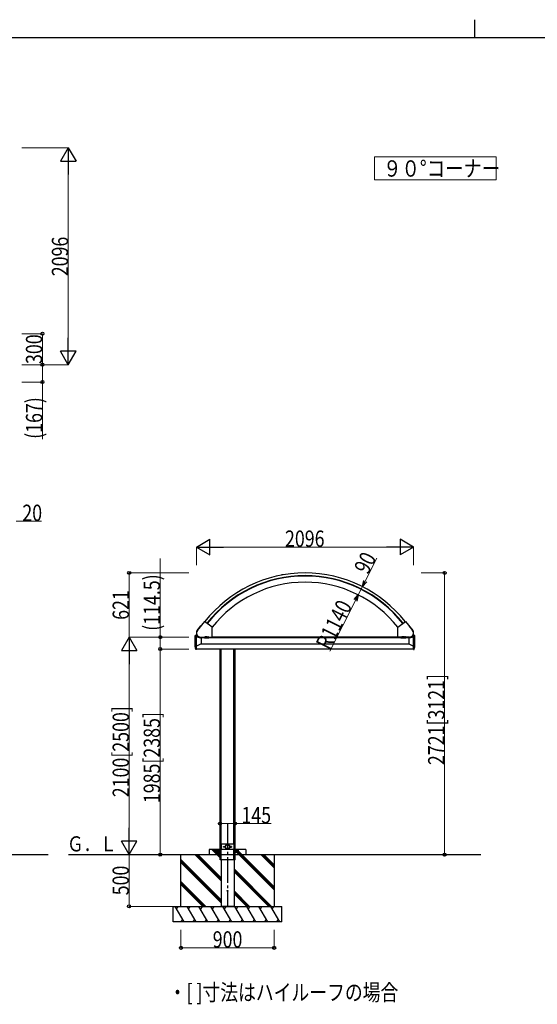
# Model space of a CAD drawing. Units: millimetres. Extents: x 875 to 28980, y 262 to 20282.
# Drawn here: x 10308 to 15306, y 10774 to 20282 of the extents above; entities that cross this region are included whole.
import ezdxf

# ---------------------------------------------------------------- set-up
doc = ezdxf.new("R2010")
doc.units = ezdxf.units.MM
doc.linetypes.add('YCENTER_1', pattern=[13, 10, -1, 1, -1])
doc.linetypes.add('YHIDDEN_1', pattern=[4, 3, -1])
for name, color, linetype, lineweight in [('FRAME', 3, 'Continuous', 30), ('USER1', 3, 'Continuous', 13), ('YKK_A1', 4, 'Continuous', 30), ('YKK_D', 6, 'Continuous', 13)]:
    doc.layers.add(name, color=color, linetype=linetype, lineweight=lineweight)
doc.styles.add('text-b', font='extslim2.shx', dxfattribs={"width": 0.8, "bigfont": 'extfont2.shx'})

msp = doc.modelspace()

# ---------------------------------------------------------------- linework, layer by layer
at = {"layer": 'FRAME'}
for p, q in [((14700.1, 20282.5), (14700.1, 20107.5)), ((28350.1, 20107.5), (1050.1, 20107.5))]:
    msp.add_line(p, q, dxfattribs=at)
at = {"layer": 'USER1'}
msp.add_lwpolyline([(13734, 18958.8), (13734, 18734.8), (14909.4, 18734.8), (14909.4, 18958.8), (13734, 18958.8)], dxfattribs=at)
at = {"layer": 'YKK_A1', "ltscale": 25}
for p, q in [((12851.2, 14921.6), (12835.9, 14921.6)), ((12092.2, 14471.4), (12023.3, 14383.2)), ((12166.7, 14414.5), (12093.6, 14471.6)), ((13959.5, 14414.5), (14032.5, 14471.6)), ((14034, 14471.4), (14102.9, 14383.2)), ((12022.8, 14384.7), (12056.7, 14428.1)), ((12057.4, 14428.5), (12058.7, 14428.5)), ((12167.1, 14319.4), (12167.1, 14413.7)), ((13959.1, 14319.4), (13959.1, 14413.7)), ((14068.7, 14428.5), (14067.5, 14428.5)), ((14103.4, 14384.7), (14069.5, 14428.1)), ((12016.1, 14334.9), (12004.1, 14334.3)), ((12004.1, 14231.9), (12004.1, 14334.3)), ((12009.1, 14200.3), (12009.1, 14334.6)), ((12014.4, 14348.8), (12014.7, 14334.9)), ((12014.4, 14348.8), (12015.5, 14348.8)), ((12016.1, 14240.3), (12016.1, 14325.8)), ((12052.7, 14313.5), (12061.1, 14313)), ((12053.9, 14319.7), (12166.1, 14319.7)), ((12053.9, 14318.4), (12166.1, 14318.4)), ((12055.1, 14317.4), (12061.2, 14317.4)), ((12061.2, 14318.4), (12061.1, 14312.4)), ((12061.1, 14313), (12061.1, 14254.9)), ((14065.1, 14311.9), (12061.1, 14311.9)), ((12088.1, 14311.9), (12088.1, 14318.4)), ((12138.1, 14311.9), (12088.1, 14311.9)), ((12093.1, 14317.2), (12093.1, 14312.3)), ((12108.1, 14317.2), (12093.1, 14317.2)), ((12094.1, 14311.7), (12093.1, 14312.3)), ((12093.5, 14317.2), (12093.5, 14318.4)), ((12107.1, 14311.7), (12094.1, 14311.7)), ((12104.6, 14317.2), (12096.6, 14317.2)), ((12096.8, 14317.2), (12096.8, 14312.3)), ((12104.3, 14317.2), (12104.3, 14312.3)), ((12107.1, 14311.7), (12108.1, 14312.3)), ((12107.6, 14318.4), (12107.6, 14317.2)), ((12108.1, 14317.2), (12108.1, 14312.3)), ((12118.1, 14317.2), (12118.1, 14312.3)), ((12133.1, 14317.2), (12118.1, 14317.2)), ((12119.1, 14311.7), (12118.1, 14312.3)), ((12118.5, 14317.2), (12118.5, 14318.4)), ((12132.1, 14311.7), (12119.1, 14311.7)), ((12129.6, 14317.2), (12121.6, 14317.2)), ((12121.8, 14317.2), (12121.8, 14312.3)), ((12129.3, 14317.2), (12129.3, 14312.3)), ((12132.1, 14311.7), (12133.1, 14312.3)), ((12132.6, 14318.4), (12132.6, 14317.2)), ((12133.1, 14317.2), (12133.1, 14312.3)), ((12138.1, 14318.4), (12138.1, 14311.9)), ((13959.1, 14319.4), (12167.1, 14319.4)), ((13598.8, 14319.4), (13599.6, 14319.4)), ((13648.9, 14319.4), (13649.7, 14319.4)), ((14072.3, 14319.7), (13960.1, 14319.7)), ((14072.3, 14318.4), (13960.1, 14318.4)), ((13988.1, 14318.4), (13988.1, 14311.9)), ((13988.1, 14311.9), (14038.1, 14311.9)), ((13993.1, 14317.2), (13993.1, 14312.3)), ((13993.1, 14317.2), (14008.1, 14317.2)), ((13994.1, 14311.7), (13993.1, 14312.3)), ((13993.5, 14318.4), (13993.5, 14317.2)), ((13994.1, 14311.7), (14007.1, 14311.7)), ((13996.6, 14317.2), (14004.6, 14317.2)), ((13996.8, 14317.2), (13996.8, 14312.3)), ((14004.3, 14317.2), (14004.3, 14312.3)), ((14007.1, 14311.7), (14008.1, 14312.3)), ((14007.6, 14317.2), (14007.6, 14318.4)), ((14008.1, 14317.2), (14008.1, 14312.3)), ((14018.1, 14317.2), (14018.1, 14312.3)), ((14018.1, 14317.2), (14033.1, 14317.2)), ((14019.1, 14311.7), (14018.1, 14312.3)), ((14018.5, 14318.4), (14018.5, 14317.2)), ((14019.1, 14311.7), (14032.1, 14311.7)), ((14021.6, 14317.2), (14029.6, 14317.2)), ((14021.8, 14317.2), (14021.8, 14312.3)), ((14029.3, 14317.2), (14029.3, 14312.3)), ((14032.1, 14311.7), (14033.1, 14312.3)), ((14032.6, 14317.2), (14032.6, 14318.4)), ((14033.1, 14317.2), (14033.1, 14312.3)), ((14038.1, 14311.9), (14038.1, 14318.4)), ((14065, 14318.4), (14065.1, 14312.4)), ((14071.1, 14317.4), (14065, 14317.4)), ((14073.5, 14313.5), (14065.1, 14313)), ((14065.1, 14313), (14065.1, 14254.9)), ((14110, 14334.9), (14122.1, 14334.3)), ((14110.1, 14240.3), (14110.1, 14325.8)), ((14111.7, 14348.8), (14110.7, 14348.8)), ((14111.7, 14348.8), (14111.5, 14334.9)), ((14117.1, 14200.3), (14117.1, 14334.6)), ((14122.1, 14231.9), (14122.1, 14334.3)), ((12009.1, 14200.3), (12004.1, 14231.9)), ((12016.1, 14199.9), (12009.1, 14200.3)), ((12014.3, 14233.4), (12010.4, 14233.4)), ((12061.1, 14254.9), (12016.1, 14233.4)), ((12016.1, 14199.9), (12016.1, 14233.4)), ((14110.1, 14204.9), (12016.1, 14204.9)), ((14073.4, 14250.9), (12052.7, 14250.9)), ((12242.6, 12169.4), (12242.6, 14204.9)), ((12254, 12319.4), (12254, 14204.9)), ((12376.2, 12319.4), (12376.2, 14204.9)), ((12387.6, 12169.4), (12387.6, 14204.9)), ((14065.1, 14254.9), (14110.1, 14233.4)), ((14110.1, 14199.9), (14110.1, 14233.4)), ((14110.1, 14199.9), (14117.1, 14200.3)), ((14111.9, 14233.4), (14115.7, 14233.4)), ((14117.1, 14200.3), (14122.1, 14231.9)), ((12137.6, 12269.4), (12137.6, 12219.4)), ((12242.6, 12269.4), (12137.6, 12269.4)), ((12242.6, 12189.2), (12162.3, 12269.4)), ((12242.6, 12203.3), (12176.4, 12269.4)), ((12242.6, 12217.4), (12190.6, 12269.4)), ((12212.6, 12239.4), (12212.6, 12269.4)), ((12241.5, 12269.4), (12212.6, 12240.5)), ((12240, 12269.4), (12212.6, 12242)), ((12238.6, 12269.4), (12212.6, 12243.4)), ((12237.2, 12269.4), (12212.6, 12244.8)), ((12235.8, 12269.4), (12212.6, 12246.2)), ((12234.4, 12269.4), (12212.6, 12247.6)), ((12233, 12269.4), (12212.6, 12249)), ((12231.6, 12269.4), (12212.6, 12250.4)), ((12230.1, 12269.4), (12212.6, 12251.9)), ((12228.7, 12269.4), (12212.6, 12253.3)), ((12227.3, 12269.4), (12212.6, 12254.7)), ((12225.9, 12269.4), (12212.6, 12256.1)), ((12224.5, 12269.4), (12212.6, 12257.5)), ((12223.1, 12269.4), (12212.6, 12258.9)), ((12221.7, 12269.4), (12212.6, 12260.3)), ((12220.2, 12269.4), (12212.6, 12261.8)), ((12218.8, 12269.4), (12212.6, 12263.2)), ((12217.4, 12269.4), (12212.6, 12264.6)), ((12216, 12269.4), (12212.6, 12266)), ((12214.6, 12269.4), (12212.6, 12267.4)), ((12213.2, 12269.4), (12212.6, 12268.8)), ((12242.6, 12269.1), (12212.9, 12239.4)), ((12242.6, 12267.7), (12214.3, 12239.4)), ((12242.6, 12269.4), (12242.6, 12239.4)), ((12376.5, 12319.4), (12253.6, 12319.4)), ((12253.6, 12319.4), (12253.6, 12269.4)), ((12376.5, 12269.4), (12253.6, 12269.4)), ((12254, 12169.4), (12254, 12269.4)), ((12376.2, 12169.4), (12376.2, 12269.4)), ((12376.5, 12319.4), (12376.5, 12269.4)), ((12492.6, 12269.4), (12387.6, 12269.4)), ((12416.5, 12269.4), (12387.6, 12240.5)), ((12415, 12269.4), (12387.6, 12242)), ((12413.6, 12269.4), (12387.6, 12243.4)), ((12412.2, 12269.4), (12387.6, 12244.8)), ((12410.8, 12269.4), (12387.6, 12246.2)), ((12409.4, 12269.4), (12387.6, 12247.6)), ((12408, 12269.4), (12387.6, 12249)), ((12406.6, 12269.4), (12387.6, 12250.4)), ((12405.1, 12269.4), (12387.6, 12251.9)), ((12403.7, 12269.4), (12387.6, 12253.3)), ((12402.3, 12269.4), (12387.6, 12254.7)), ((12400.9, 12269.4), (12387.6, 12256.1)), ((12399.5, 12269.4), (12387.6, 12257.5)), ((12398.1, 12269.4), (12387.6, 12258.9)), ((12396.7, 12269.4), (12387.6, 12260.3)), ((12395.2, 12269.4), (12387.6, 12261.8)), ((12393.8, 12269.4), (12387.6, 12263.2)), ((12392.4, 12269.4), (12387.6, 12264.6)), ((12391, 12269.4), (12387.6, 12266)), ((12389.6, 12269.4), (12387.6, 12267.4)), ((12388.2, 12269.4), (12387.6, 12268.8)), ((12417.6, 12269.1), (12387.9, 12239.4)), ((12417.6, 12267.7), (12389.3, 12239.4)), ((12417.6, 12269.4), (12417.6, 12239.4)), ((12492.6, 12269.4), (12492.6, 12219.4)), ((11865.1, 11719.4), (11865.1, 12219.4)), ((12252.6, 11967), (12000.2, 12219.4)), ((12252.6, 11981.2), (12014.3, 12219.4)), ((12252.6, 11995.3), (12028.5, 12219.4)), ((12212.6, 12239.4), (12242.6, 12239.4)), ((12242.6, 12239.4), (12212.6, 12239.4)), ((12242.6, 12266.3), (12215.7, 12239.4)), ((12242.6, 12264.9), (12217.1, 12239.4)), ((12242.6, 12263.5), (12218.5, 12239.4)), ((12242.6, 12262.1), (12219.9, 12239.4)), ((12242.6, 12260.6), (12221.4, 12239.4)), ((12242.6, 12259.2), (12222.8, 12239.4)), ((12242.6, 12257.8), (12224.2, 12239.4)), ((12242.6, 12256.4), (12225.6, 12239.4)), ((12242.6, 12255), (12227, 12239.4)), ((12242.6, 12253.6), (12228.4, 12239.4)), ((12242.6, 12252.2), (12229.8, 12239.4)), ((12242.6, 12250.7), (12231.3, 12239.4)), ((12242.6, 12249.3), (12232.7, 12239.4)), ((12242.6, 12247.9), (12234.1, 12239.4)), ((12242.6, 12246.5), (12235.5, 12239.4)), ((12242.6, 12245.1), (12236.9, 12239.4)), ((12242.6, 12243.7), (12238.3, 12239.4)), ((12242.6, 12242.3), (12239.7, 12239.4)), ((12242.6, 12240.8), (12241.2, 12239.4)), ((12417.6, 12239.4), (12387.6, 12239.4)), ((12417.6, 12266.3), (12390.7, 12239.4)), ((12417.6, 12264.9), (12392.1, 12239.4)), ((12417.6, 12263.5), (12393.5, 12239.4)), ((12417.6, 12262.1), (12394.9, 12239.4)), ((12417.6, 12260.6), (12396.4, 12239.4)), ((12417.6, 12259.2), (12397.8, 12239.4)), ((12417.6, 12257.8), (12399.2, 12239.4)), ((12417.6, 12256.4), (12400.6, 12239.4)), ((12417.6, 12255), (12402, 12239.4)), ((12417.6, 12253.6), (12403.4, 12239.4)), ((12765.1, 11878.8), (12404.4, 12239.4)), ((12417.6, 12252.2), (12404.8, 12239.4)), ((12417.6, 12250.7), (12406.3, 12239.4)), ((12417.6, 12249.3), (12407.7, 12239.4)), ((12417.6, 12247.9), (12409.1, 12239.4)), ((12417.6, 12246.5), (12410.5, 12239.4)), ((12417.6, 12245.1), (12411.9, 12239.4)), ((12417.6, 12243.7), (12413.3, 12239.4)), ((12417.6, 12242.3), (12414.7, 12239.4)), ((12417.6, 12240.8), (12416.2, 12239.4)), ((12765.1, 11907.1), (12417.6, 12254.6)), ((12765.1, 11892.9), (12418.6, 12239.4)), ((12765.1, 12090.9), (12636.6, 12219.4)), ((12765.1, 12105.1), (12650.7, 12219.4)), ((12765.1, 12119.2), (12664.9, 12219.4)), ((12765.1, 12219.4), (12765.1, 11719.4)), ((12252.6, 11783.2), (11865.1, 12170.7)), ((12252.6, 11769), (11865.1, 12156.5)), ((12252.6, 11754.9), (11865.1, 12142.4)), ((12387.6, 12169.4), (12242.6, 12169.4)), ((12252.6, 12169.4), (12252.6, 11719.4)), ((12377.6, 12169.4), (12377.6, 11719.4)), ((12740.6, 11719.4), (12377.6, 12082.4)), ((12726.5, 11719.4), (12377.6, 12068.3)), ((12712.3, 11719.4), (12377.6, 12054.2)), ((12104.2, 11719.4), (11865.1, 11958.5)), ((12090.1, 11719.4), (11865.1, 11944.4)), ((12075.9, 11719.4), (11865.1, 11930.3)), ((12528.5, 11719.4), (12377.6, 11870.3)), ((12514.3, 11719.4), (12377.6, 11856.2)), ((12500.2, 11719.4), (12377.6, 11842)), ((11790.1, 11719.4), (12840.1, 11719.4)), ((11790.1, 11569.4), (11790.1, 11719.4)), ((11895.2, 11569.4), (11808.6, 11719.4)), ((11823.6, 11693.4), (11838.6, 11719.4)), ((12010.7, 11569.4), (11924.1, 11719.4)), ((11939.1, 11693.4), (11954.1, 11719.4)), ((12126.2, 11569.4), (12039.6, 11719.4)), ((12069.6, 11719.4), (12054.6, 11693.4)), ((12241.6, 11569.4), (12155, 11719.4)), ((12170, 11693.4), (12185, 11719.4)), ((12377.6, 11719.4), (12252.6, 11719.4)), ((12357.1, 11569.4), (12270.5, 11719.4)), ((12285.5, 11693.4), (12300.5, 11719.4)), ((12472.6, 11569.4), (12386, 11719.4)), ((12401, 11693.4), (12416, 11719.4)), ((12588.1, 11569.4), (12501.4, 11719.4)), ((12516.5, 11693.4), (12531.5, 11719.4)), ((12703.5, 11569.4), (12616.9, 11719.4)), ((12631.9, 11693.4), (12646.9, 11719.4)), ((12819, 11569.4), (12732.4, 11719.4)), ((12747.4, 11693.4), (12762.4, 11719.4)), ((12840.1, 11569.4), (12840.1, 11719.4)), ((12840.1, 11569.4), (11790.1, 11569.4)), ((11880.2, 11595.4), (11865.2, 11569.4)), ((11995.7, 11595.4), (11980.7, 11569.4)), ((12111.2, 11595.4), (12096.2, 11569.4)), ((12226.6, 11595.4), (12211.6, 11569.4)), ((12342.1, 11595.4), (12327.1, 11569.4)), ((12457.6, 11595.4), (12442.6, 11569.4)), ((12573.1, 11595.4), (12558.1, 11569.4)), ((12688.5, 11595.4), (12673.5, 11569.4)), ((12804, 11595.4), (12789, 11569.4))]:
    msp.add_line(p, q, dxfattribs=at)
at = {"layer": 'YKK_A1', "linetype": 'YHIDDEN_1', "ltscale": 25}
for p, q in [((12035.1, 14322.5), (12035.1, 14323.6)), ((12042.1, 14319.5), (12042.1, 14320.5)), ((14084.1, 14319.5), (14084.1, 14320.5)), ((14091.1, 14322.5), (14091.1, 14323.6))]:
    msp.add_line(p, q, dxfattribs=at)
at = {"layer": 'YKK_A1', "linetype": 'YCENTER_1', "ltscale": 25}
for p, q in [((12038.6, 14326.2), (12038.6, 14318.4)), ((12100.6, 14328.8), (12100.6, 14317.3)), ((12113.1, 14306.9), (12113.1, 14329.4)), ((12125.6, 14328.8), (12125.6, 14317.3)), ((14000.6, 14328.8), (14000.6, 14317.3)), ((14013.1, 14306.9), (14013.1, 14329.4)), ((14025.6, 14328.8), (14025.6, 14317.3)), ((14087.6, 14326.2), (14087.6, 14318.4)), ((12315.1, 12521), (12315.1, 11719.4))]:
    msp.add_line(p, q, dxfattribs=at)
at = {"layer": 'YKK_A1', "ltscale": 30}
for p, q in [((9734.9, 12219.4), (10584.5, 12219.4)), ((10779.1, 12219.4), (14761.1, 12219.4))]:
    msp.add_line(p, q, dxfattribs=at)
at = {"layer": 'YKK_A1', "ltscale": 25}
for centre, radius in [((12280.1, 12294.4), 4), ((12315.1, 12294.4), 23), ((12315.1, 12294.4), 21.2), ((12315.1, 12294.4), 21), ((12315.1, 12294.4), 19.5), ((12350.1, 12294.4), 4), ((12315.1, 11869.4), 4.5)]:
    msp.add_circle(centre, radius, dxfattribs=at)
for centre, radius, start, end in [((13063.1, 13710.3), 1229.7, 90, 141.85958), ((13063.1, 13710.3), 1229.7, 38.14042, 90), ((13063.1, 13710.3), 1203.7, 90, 141.85655), ((13063.1, 13710.3), 1199.7, 90, 141.85607), ((13063.1, 13710.3), 1139.7, 90, 141.84849), ((13063.1, 13710.3), 1203.7, 38.14345, 90), ((13063.1, 13710.3), 1199.7, 38.14393, 90), ((13063.1, 13710.3), 1139.7, 38.15151, 90), ((12093, 14470.8), 1, 52, 142), ((14033.2, 14470.8), 1, 38, 128), ((12055.1, 14359.4), 41, 142.00042, 270), ((12055.1, 14359.4), 39.7, 142.00042, 270), ((12057.5, 14427.5), 1, 92.03953, 142.00042), ((12166.1, 14413.7), 1, 0, 52), ((13960.1, 14413.7), 1, 128, 180), ((14068.7, 14427.5), 1, 37.99958, 87.96047), ((14071.1, 14359.4), 41, 270, 37.99958), ((14071.1, 14359.4), 39.7, 270, 37.99958), ((12055.1, 14359.4), 42, 194.64737, 269.9998), ((12055.1, 14359.4), 46, 212.18002, 267), ((12094.9, 14315), 3.32, 235.61575, 304.38425), ((12100.6, 14324.1), 12.4, 252.41205, 287.58795), ((12106.2, 14315), 3.32, 235.61575, 304.38425), ((12119.9, 14315), 3.32, 235.61575, 304.38425), ((12125.6, 14324.1), 12.4, 252.41205, 287.58795), ((12131.2, 14315), 3.32, 235.61575, 304.38425), ((12166.1, 14319.4), 1, 270, 0), ((13960.1, 14319.4), 1, 180, 270), ((13994.9, 14315), 3.32, 235.61575, 304.38425), ((14000.6, 14324.1), 12.4, 252.41205, 287.58795), ((14006.2, 14315), 3.32, 235.61575, 304.38425), ((14019.9, 14315), 3.32, 235.61575, 304.38425), ((14025.6, 14324.1), 12.4, 252.41205, 287.58795), ((14031.2, 14315), 3.32, 235.61575, 304.38425), ((14071.1, 14359.4), 42, 270.0002, 345.35263), ((14071.1, 14359.4), 46, 273, 327.81998)]:
    msp.add_arc(centre, radius, start, end, dxfattribs=at)
at = {"layer": 'YKK_A1', "ltscale": 25, "extrusion": (0, 0, -1)}
for centre, ratio in [((13598.8, 14319.7), 0.800207), ((13648.9, 14319.7), 0.931856)]:
    msp.add_ellipse(centre, major_axis=(0, 0.3), ratio=ratio, start_param=3.141593, end_param=4.712389, dxfattribs=at)
for centre, major_axis in [((12006.6, 14224.4), (0, -4.25)), ((14119.5, 14224.4), (0, 4.25))]:
    msp.add_ellipse(centre, major_axis=major_axis, ratio=0.173616, dxfattribs=at)
at = {"layer": 'YKK_A1', "ltscale": 25}
for points, start_tangent, end_tangent in [([(12284.5, 12294.4), (12284.4, 12295.3), (12284.2, 12296.1), (12283.8, 12296.9), (12283.2, 12297.6), (12282.5, 12298.1), (12281.8, 12298.5), (12280.9, 12298.8), (12280.1, 12298.9), (12279.2, 12298.8), (12278.4, 12298.5), (12277.6, 12298.1), (12276.9, 12297.6), (12276.4, 12296.9), (12276, 12296.1), (12275.7, 12295.3), (12275.6, 12294.4), (12275.7, 12293.6), (12276, 12292.7), (12276.4, 12292), (12276.9, 12291.3), (12277.6, 12290.7), (12278.4, 12290.3), (12279.2, 12290.1), (12280.1, 12290), (12280.9, 12290.1), (12281.8, 12290.3), (12282.5, 12290.7), (12283.2, 12291.3), (12283.8, 12292), (12284.2, 12292.7), (12284.4, 12293.6), (12284.5, 12294.4)], (0.001831, 0.999998), (0.001831, 0.999998)), ([(12345.6, 12294.4), (12345.7, 12295.3), (12346, 12296.1), (12346.4, 12296.9), (12346.9, 12297.6), (12347.6, 12298.1), (12348.4, 12298.5), (12349.2, 12298.8), (12350.1, 12298.9), (12350.9, 12298.8), (12351.8, 12298.5), (12352.5, 12298.1), (12353.2, 12297.6), (12353.8, 12296.9), (12354.2, 12296.1), (12354.4, 12295.3), (12354.5, 12294.4), (12354.4, 12293.6), (12354.2, 12292.7), (12353.8, 12292), (12353.2, 12291.3), (12352.5, 12290.7), (12351.8, 12290.3), (12350.9, 12290.1), (12350.1, 12290), (12349.2, 12290.1), (12348.4, 12290.3), (12347.6, 12290.7), (12346.9, 12291.3), (12346.4, 12292), (12346, 12292.7), (12345.7, 12293.6), (12345.6, 12294.4)], (-0.001831, 0.999998), (-0.001831, 0.999998))]:
    msp.add_spline(points, degree=3, dxfattribs=dict(at, start_tangent=start_tangent, end_tangent=end_tangent))
at = {"layer": 'YKK_D'}
for p, q in [((10329, 19046.3), (10779, 19046.3)), ((10778, 18896.3), (10778, 17100.3)), ((10329, 17250.3), (10529, 17250.3)), ((10528, 17250.3), (10528, 16950.3)), ((10329, 16950.3), (10529, 16950.3)), ((10329, 16950.3), (10529, 16950.3)), ((10329, 16950.3), (10779, 16950.3)), ((10528, 16950.3), (10528, 16783.3)), ((10329, 16783.3), (10529, 16783.3)), ((10528, 16783.3), (10528, 16232.6)), ((10273, 15440), (10520.1, 15440)), ((12015.1, 15015), (12015.1, 15191)), ((13961.1, 15190), (12165.1, 15190)), ((14111.1, 15015), (14111.1, 15191)), ((11665.1, 14319.4), (11665.1, 15080.1)), ((13644.8, 14860.8), (13756.8, 15082.4)), ((11940.1, 14940), (11364.1, 14940)), ((11365.1, 14319.4), (11365.1, 14940)), ((14186.1, 14940), (14412.1, 14940)), ((14411.1, 14940), (14411.1, 12219.4)), ((13577.3, 14727.4), (13618, 14807.7)), ((13302, 14182.8), (13550.5, 14674.3)), ((13550.5, 14674.3), (13523.6, 14621.2)), ((11940.1, 14319.4), (11364.1, 14319.4)), ((11940.1, 14319.4), (11364.1, 14319.4)), ((11940.1, 14319.4), (11664.1, 14319.4)), ((11665.1, 14204.9), (11665.1, 14319.4)), ((11365.1, 14169.4), (11365.1, 12369.4)), ((11940.1, 14204.9), (11664.1, 14204.9)), ((11940.1, 14204.9), (11664.1, 14204.9)), ((11665.1, 12219.4), (11665.1, 14204.9)), ((12242.6, 12519.4), (12387.6, 12519.4)), ((12387.6, 12519.4), (12736.7, 12519.4)), ((11364.1, 11719.4), (11364.1, 12219.4)), ((11365.1, 12219.4), (11366.1, 12219.4)), ((11940.1, 11719.4), (11363.1, 11719.4)), ((11865.1, 11494.4), (11865.1, 11318.4)), ((12765.1, 11494.4), (12765.1, 11318.4)), ((11865.1, 11319.4), (12765.1, 11319.4))]:
    msp.add_line(p, q, dxfattribs=at)
at = {"layer": 'YKK_D', "lineweight": -2}
for p, q in [((10778, 19046.3), (10703, 18916.4)), ((10778, 19046.3), (10853, 18916.4)), ((10778, 19046.3), (10778, 18786.5)), ((10703, 18916.4), (10853, 18916.4)), ((10778, 16950.3), (10778, 17210.1)), ((10778, 16950.3), (10703, 17080.2)), ((10853, 17080.2), (10703, 17080.2)), ((10778, 16950.3), (10853, 17080.2)), ((12015.1, 15190), (12145, 15265)), ((12145, 15115), (12145, 15265)), ((14111.1, 15190), (13981.2, 15265)), ((13981.2, 15265), (13981.2, 15115)), ((12015.1, 15190), (12145, 15115)), ((12015.1, 15190), (12274.9, 15190)), ((14111.1, 15190), (13851.3, 15190)), ((14111.1, 15190), (13981.2, 15115)), ((11365.1, 14319.4), (11290.1, 14189.5)), ((11365.1, 14319.4), (11440.1, 14189.5)), ((11365.1, 14319.4), (11365.1, 14059.6)), ((11290.1, 14189.5), (11440.1, 14189.5)), ((11365.1, 12219.4), (11365.1, 12479.2)), ((11365.1, 12219.4), (11290.1, 12349.3)), ((11440.1, 12349.3), (11290.1, 12349.3)), ((11365.1, 12219.4), (11440.1, 12349.3))]:
    msp.add_line(p, q, dxfattribs=at)
at = {"layer": 'YKK_D', "linetype": 'ByBlock', "lineweight": -2}
for p, q in [((13618, 14807.7), (13630.6, 14868)), ((13618, 14807.7), (13644.8, 14860.8)), ((13659, 14853.6), (13618, 14807.7)), ((13536.3, 14681.5), (13577.3, 14727.4)), ((13536.3, 14681.5), (13577.3, 14727.4)), ((13577.3, 14727.4), (13550.5, 14674.3)), ((13577.3, 14727.4), (13550.5, 14674.3)), ((13577.3, 14727.4), (13564.7, 14667.1)), ((13577.3, 14727.4), (13564.7, 14667.1))]:
    msp.add_line(p, q, dxfattribs=at)
for centre in [(10528, 17250.3), (10528, 16950.3), (10528, 16950.3), (10528, 16783.3), (11365.1, 14940), (14411.1, 14940), (11665.1, 14319.4), (11665.1, 14204.9), (11665.1, 14204.9), (12242.6, 12519.4), (12387.6, 12519.4), (11665.1, 12219.4), (14411.1, 12219.4), (11364.1, 11719.4), (11865.1, 11319.4), (12765.1, 11319.4)]:
    msp.add_circle(centre, 14.9, dxfattribs=at)

# ---------------------------------------------------------------- texts
at = {"layer": 'USER1', "style": 'text-b'}
for s, width, p in [('９０°コーナー', 0.825, (13817.7, 18766.8)), ('・[ ]寸法はハイルーフの場合', 0.8, (11746.5, 10810.3))]:
    msp.add_text(s, height=157.5, dxfattribs=dict(at, width=width)).set_placement(p)
at = {"layer": 'YKK_A1', "style": 'text-b', "width": 0.8}
msp.add_text('Ｇ．Ｌ', height=145.83, dxfattribs=at).set_placement((10766.4, 12250.4))
at = {"layer": 'YKK_D', "style": 'text-b', "width": 0.8}
for s, rotation, p in [('2096', 90, (10776, 17805.1)), ('300', 90, (10526, 16957.5)), ('(167)', 90, (10526, 16234.6)), ('90', 63.17653, (13670.8, 14916.6)), ('(114.5)', 90, (11663.1, 14380.9)), ('621', 90, (11363.1, 14486.9)), ('R1140', 63.17653, (13301.1, 14185.5)), ('2721[3121]', 90, (14409.1, 13084.1)), ('2100[2500]', 90, (11363.1, 12773.8)), ('1985[2385]', 90, (11663.1, 12716.6)), ('500', 90, (11362.1, 11826.6))]:
    msp.add_text(s, height=157.5, rotation=rotation, dxfattribs=at).set_placement(p)
for s, p in [('20', (10333.9, 15441.4)), ('2096', (12869.9, 15192)), ('145', (12449.1, 12521.4)), ('900', (12172.3, 11321.4))]:
    msp.add_text(s, height=157.5, dxfattribs=at).set_placement(p)

doc.saveas('drawing.dxf')
